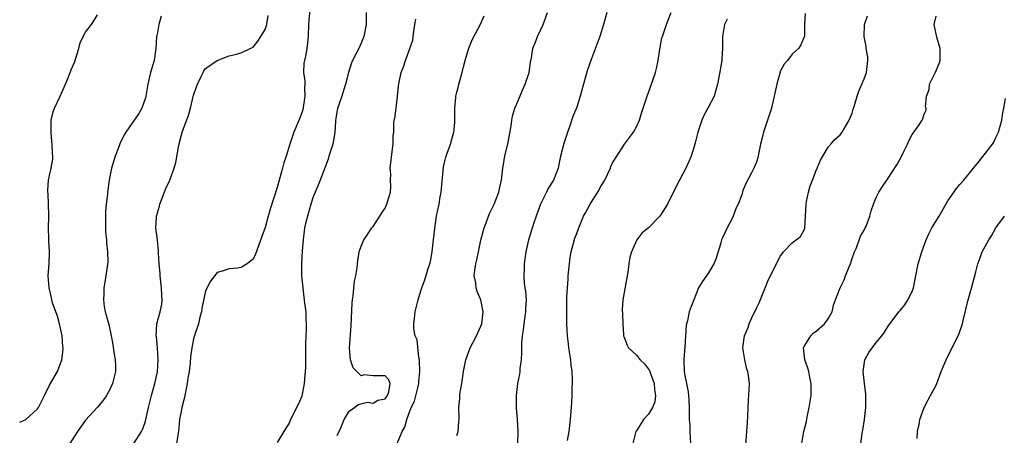
# Model space of a CAD drawing. Units: inches. Extents: x 2514000 to 2517000, y 1551000 to 1554000.
# Drawn here: x 2514000 to 2514164, y 1553092 to 1553162 of the extents above; entities that cross this region are included whole.
import ezdxf

# ---------------------------------------------------------------- set-up
doc = ezdxf.new("R2010")
doc.units = ezdxf.units.IN
doc.header["$MEASUREMENT"] = 0
doc.layers.add('LD25141551_2ft', color=135, linetype='Continuous')

msp = doc.modelspace()

# ---------------------------------------------------------------- linework, layer by layer
at = {"layer": 'LD25141551_2ft'}
for points, elevation in [([(2514048.56, 1553164.56), (2514048.28, 1553161.72), (2514048.23, 1553161), (2514048.16, 1553159), (2514048.04, 1553157.96), (2514047.94, 1553157), (2514047.71, 1553155.71), (2514047.53, 1553155), (2514047.45, 1553154.55), (2514047.41, 1553153), (2514047.6, 1553151.6), (2514047.6, 1553151), (2514047.57, 1553150.43), (2514047.62, 1553149), (2514047.25, 1553146.75), (2514047, 1553145.97), (2514046.74, 1553145.26), (2514045.8, 1553143), (2514045.12, 1553141), (2514044.5, 1553139), (2514044.13, 1553137.87), (2514043.89, 1553137), (2514043.31, 1553135), (2514043, 1553133.76), (2514041.83, 1553130.17), (2514041.48, 1553129), (2514041, 1553127.07), (2514040.41, 1553125.59), (2514039.35, 1553122.65), (2514039, 1553121.8), (2514038.56, 1553121.44), (2514037.97, 1553121), (2514037, 1553120.38), (2514036.29, 1553120.29), (2514035, 1553120.19), (2514033.79, 1553119.78), (2514033, 1553119.59), (2514031.87, 1553118.13), (2514031, 1553116.51), (2514030.43, 1553113.57), (2514030.35, 1553113), (2514030.09, 1553112.09), (2514029.85, 1553111), (2514029.22, 1553109.22), (2514029, 1553108.46), (2514028.73, 1553107), (2514028.52, 1553105.48), (2514028.46, 1553104.46), (2514028.27, 1553103), (2514028.09, 1553101.91), (2514027.99, 1553101), (2514027.6, 1553099), (2514027.49, 1553098.51), (2514027.09, 1553097), (2514027, 1553096.61), (2514026.71, 1553095), (2514026.51, 1553093), (2514026.38, 1553092.38), (2514026.2, 1553091)], 6502), ([(2514000, 1553094.58), (2514001, 1553095.02), (2514003, 1553096.78), (2514003.16, 1553097), (2514004.15, 1553099), (2514005, 1553100.76), (2514006.31, 1553103), (2514007.06, 1553105), (2514007.28, 1553106.72), (2514007.27, 1553107), (2514007.23, 1553107.23), (2514007.11, 1553109), (2514006.66, 1553111), (2514006.29, 1553112.29), (2514006.01, 1553113), (2514005.5, 1553114.5), (2514005.36, 1553115), (2514005.31, 1553115.31), (2514004.9, 1553117), (2514004.78, 1553119), (2514004.93, 1553121.07), (2514004.98, 1553123), (2514004.85, 1553124.85), (2514004.87, 1553125.14), (2514004.81, 1553127), (2514004.87, 1553128.86), (2514004.85, 1553129.15), (2514004.83, 1553131), (2514004.74, 1553132.74), (2514004.7, 1553133), (2514004.69, 1553133.31), (2514004.82, 1553135), (2514005, 1553135.75), (2514005.27, 1553137), (2514005.51, 1553138.49), (2514005.52, 1553139), (2514005.46, 1553139.46), (2514005.45, 1553141), (2514005.39, 1553141.39), (2514005.26, 1553143), (2514005.26, 1553145), (2514005.6, 1553146.4), (2514005.79, 1553147), (2514006.77, 1553149), (2514007.65, 1553151), (2514008.1, 1553152.1), (2514008.41, 1553153), (2514008.57, 1553153.43), (2514009.2, 1553154.8), (2514009.9, 1553157), (2514010.09, 1553157.91), (2514010.59, 1553159), (2514011, 1553159.73), (2514012, 1553161), (2514012.39, 1553161.61), (2514013, 1553162.61)], 6508), ([(2514023.64, 1553162.36), (2514023.24, 1553161), (2514023, 1553159.64), (2514022.86, 1553159), (2514022.71, 1553157), (2514022.43, 1553155), (2514021.86, 1553153), (2514021.37, 1553151), (2514021.06, 1553149), (2514021, 1553148.77), (2514020.39, 1553147), (2514019.87, 1553146.13), (2514019, 1553144.83), (2514017.72, 1553143), (2514017.44, 1553142.56), (2514017, 1553141.6), (2514016.78, 1553141.22), (2514016.57, 1553140.57), (2514015.93, 1553139), (2514015.7, 1553138.3), (2514015.33, 1553137), (2514014.92, 1553135), (2514014.66, 1553133), (2514014.64, 1553132.64), (2514014.45, 1553131), (2514014.32, 1553129.68), (2514014.33, 1553127), (2514014.35, 1553126.35), (2514014.49, 1553125), (2514014.48, 1553124.48), (2514014.66, 1553123), (2514014.7, 1553121.3), (2514014.29, 1553118.29), (2514014.04, 1553117), (2514014.06, 1553116.06), (2514013.97, 1553115), (2514014.11, 1553113.89), (2514014.28, 1553113), (2514014.45, 1553112.45), (2514014.86, 1553110.86), (2514015.26, 1553109), (2514015.53, 1553107.53), (2514015.72, 1553106.28), (2514015.95, 1553105), (2514015.98, 1553103.98), (2514015.97, 1553103), (2514015.5, 1553101), (2514015, 1553099.93), (2514014.5, 1553099), (2514013.88, 1553098.12), (2514013, 1553097.09), (2514011, 1553094.88), (2514010.2, 1553093.8), (2514009.64, 1553093), (2514008.37, 1553091)], 6506), ([(2514019.04, 1553091), (2514020.32, 1553093), (2514020.56, 1553093.44), (2514021, 1553094.73), (2514021.07, 1553095), (2514021.48, 1553097), (2514022, 1553099), (2514022.59, 1553101), (2514023.02, 1553102.98), (2514023.12, 1553105), (2514022.99, 1553107), (2514022.82, 1553108.82), (2514022.79, 1553109), (2514022.92, 1553110.92), (2514022.91, 1553111), (2514023.46, 1553113), (2514023.73, 1553114.27), (2514023.81, 1553115), (2514023.71, 1553115.71), (2514023.7, 1553117), (2514023.44, 1553119), (2514023.45, 1553119.45), (2514023.28, 1553121), (2514023.18, 1553122.82), (2514023.2, 1553123), (2514023.2, 1553123.2), (2514022.99, 1553124.99), (2514022.73, 1553127), (2514022.85, 1553128.85), (2514022.87, 1553129), (2514023.33, 1553130.67), (2514023.41, 1553131), (2514024.4, 1553133.6), (2514025.05, 1553135), (2514025.79, 1553137), (2514026.05, 1553137.95), (2514026.49, 1553140.49), (2514026.62, 1553141), (2514026.71, 1553141.29), (2514027, 1553142.58), (2514027.19, 1553143.19), (2514028.19, 1553145.81), (2514028.52, 1553147), (2514029, 1553149.2), (2514029.67, 1553151), (2514030.31, 1553152.31), (2514030.63, 1553153), (2514030.76, 1553153.24), (2514031, 1553153.64), (2514033, 1553155), (2514035, 1553155.78), (2514035.98, 1553155.97), (2514037, 1553156.25), (2514038.47, 1553157), (2514039, 1553157.21), (2514039.78, 1553158.22), (2514040.26, 1553159), (2514041, 1553160.17), (2514041.24, 1553161), (2514041.49, 1553162.51)], 6504), ([(2514057.85, 1553163), (2514057.85, 1553161), (2514057.48, 1553159), (2514057, 1553157.87), (2514056.72, 1553157.28), (2514056.61, 1553157), (2514056.25, 1553156.25), (2514055.59, 1553155), (2514055.42, 1553154.58), (2514054.89, 1553153), (2514054.41, 1553151), (2514054.12, 1553150.12), (2514053.77, 1553149), (2514053.04, 1553146.96), (2514052.75, 1553145), (2514052.72, 1553144.72), (2514052.64, 1553143), (2514052.4, 1553141.6), (2514052.28, 1553141), (2514051.64, 1553139), (2514051.5, 1553138.5), (2514050.88, 1553136.88), (2514050.19, 1553135), (2514049.85, 1553134.15), (2514049.32, 1553133), (2514049, 1553132.23), (2514048.61, 1553131), (2514048.03, 1553129), (2514047.73, 1553127.73), (2514047.57, 1553127), (2514047.52, 1553126.48), (2514047.31, 1553125), (2514047.16, 1553123.16), (2514047.04, 1553121), (2514047.07, 1553119), (2514047.25, 1553117), (2514047.47, 1553115.47), (2514047.58, 1553114.42), (2514047.75, 1553113), (2514047.79, 1553111.79), (2514047.83, 1553111), (2514047.85, 1553110.15), (2514047.72, 1553107.72), (2514047.74, 1553107), (2514047.72, 1553105), (2514047.73, 1553103.73), (2514047.67, 1553103), (2514047.59, 1553102.41), (2514047.52, 1553101), (2514047.09, 1553098.91), (2514046.5, 1553097.5), (2514045.23, 1553095), (2514045, 1553094.4), (2514044.45, 1553093.55), (2514043, 1553091.18)], 6500), ([(2514053, 1553092.31), (2514053.6, 1553093.6), (2514054.2, 1553095), (2514055, 1553096.38), (2514055.88, 1553097), (2514056.49, 1553097.51), (2514058.1, 1553097.9), (2514059, 1553097.74), (2514059.79, 1553098.21), (2514061, 1553098.47), (2514061.42, 1553099), (2514061.62, 1553099.62), (2514061.84, 1553101), (2514061.64, 1553101.64), (2514061, 1553102.3), (2514059.71, 1553102.29), (2514059, 1553102.31), (2514057.53, 1553102.47), (2514057, 1553102.32), (2514056.3, 1553103), (2514055.66, 1553103.66), (2514055.21, 1553105), (2514055.05, 1553107), (2514055.32, 1553110.68), (2514055.53, 1553114.47), (2514055.58, 1553115), (2514055.69, 1553115.69), (2514055.9, 1553118.1), (2514056.11, 1553119), (2514056.36, 1553120.36), (2514056.41, 1553121), (2514056.47, 1553121.53), (2514056.71, 1553123), (2514057, 1553123.96), (2514057.45, 1553125), (2514058.09, 1553125.91), (2514058.8, 1553127), (2514059, 1553127.24), (2514060.11, 1553129), (2514060.49, 1553129.51), (2514061, 1553130.33), (2514061.31, 1553131), (2514061.9, 1553133), (2514061.97, 1553133.97), (2514061.94, 1553135), (2514061.98, 1553135.98), (2514061.87, 1553137), (2514062.23, 1553140.23), (2514062.37, 1553141), (2514062.37, 1553142.37), (2514062.45, 1553143), (2514062.47, 1553144.47), (2514062.55, 1553145), (2514062.63, 1553145.37), (2514062.84, 1553147), (2514063.11, 1553149), (2514063.24, 1553150.76), (2514063.37, 1553151.37), (2514063.67, 1553153), (2514064.09, 1553153.91), (2514064.4, 1553155), (2514065.17, 1553157), (2514065.62, 1553158.38), (2514065.72, 1553159), (2514065.8, 1553159.8), (2514066, 1553161), (2514066.13, 1553161.87)], 6498), ([(2514063, 1553091), (2514063.85, 1553093), (2514064.29, 1553093.71), (2514064.62, 1553095), (2514065, 1553095.93), (2514065.39, 1553097), (2514065.92, 1553098.08), (2514066.51, 1553100.51), (2514066.65, 1553101), (2514066.65, 1553101.35), (2514066.82, 1553103), (2514066.78, 1553104.78), (2514066.74, 1553105), (2514066.63, 1553105.37), (2514066.34, 1553108.34), (2514066.05, 1553109), (2514065.82, 1553110.18), (2514065.8, 1553111), (2514065.93, 1553111.93), (2514066.02, 1553113), (2514066.51, 1553115), (2514067, 1553116.49), (2514067.15, 1553117), (2514067.66, 1553118.34), (2514068.22, 1553120.22), (2514068.48, 1553121), (2514068.59, 1553121.41), (2514068.88, 1553123), (2514069.11, 1553125), (2514069.35, 1553127.35), (2514069.61, 1553129), (2514069.74, 1553129.74), (2514070.02, 1553131), (2514070.21, 1553132.21), (2514070.37, 1553133), (2514070.79, 1553137.21), (2514071, 1553138.18), (2514071.17, 1553138.83), (2514071.34, 1553139.34), (2514071.93, 1553141), (2514072.15, 1553141.85), (2514072.47, 1553143), (2514072.63, 1553144.63), (2514072.66, 1553145), (2514072.66, 1553147), (2514072.81, 1553148.81), (2514072.84, 1553149), (2514073, 1553149.68), (2514073.29, 1553150.71), (2514073.34, 1553151), (2514073.44, 1553151.44), (2514073.88, 1553153), (2514074.09, 1553153.91), (2514074.38, 1553155), (2514074.97, 1553157.03), (2514075.54, 1553158.46), (2514077, 1553161.19), (2514077.56, 1553162.44)], 6496), ([(2514073, 1553092.32), (2514073.21, 1553093), (2514073.34, 1553094.66), (2514073.38, 1553095), (2514073.36, 1553095.36), (2514073.31, 1553097), (2514073.47, 1553098.53), (2514073.48, 1553099), (2514073.55, 1553099.55), (2514073.82, 1553101), (2514074.12, 1553103), (2514074.52, 1553105), (2514075.24, 1553107), (2514076.25, 1553109), (2514077, 1553110.58), (2514077.16, 1553111), (2514077.41, 1553113), (2514077.01, 1553115), (2514076.4, 1553116.4), (2514076.22, 1553117), (2514076.14, 1553117.86), (2514075.9, 1553119), (2514075.97, 1553119.97), (2514076.14, 1553121), (2514076.31, 1553121.69), (2514076.58, 1553123), (2514077, 1553124.94), (2514077.54, 1553127), (2514077.88, 1553127.88), (2514078.27, 1553129), (2514078.49, 1553129.51), (2514079.2, 1553131), (2514080, 1553133), (2514080.19, 1553133.81), (2514080.43, 1553135), (2514080.66, 1553137), (2514080.7, 1553137.3), (2514081.03, 1553139.03), (2514081.51, 1553141), (2514082.05, 1553144.05), (2514082.18, 1553145), (2514082.31, 1553145.69), (2514082.7, 1553147), (2514083, 1553147.76), (2514083.95, 1553150.05), (2514084.38, 1553151), (2514085.04, 1553153), (2514085.28, 1553154.72), (2514085.45, 1553155.45), (2514085.7, 1553157), (2514086.2, 1553158.2), (2514086.48, 1553159), (2514087, 1553160.15), (2514087.42, 1553161), (2514088.12, 1553163)], 6494), ([(2514098.06, 1553163), (2514097.49, 1553161), (2514096.86, 1553159), (2514096.37, 1553157.63), (2514095.35, 1553155), (2514094.77, 1553153.23), (2514093.6, 1553149), (2514093, 1553147.16), (2514092.37, 1553145.63), (2514091.74, 1553143.74), (2514091.48, 1553143), (2514091.38, 1553142.62), (2514090.87, 1553141.13), (2514090.28, 1553139), (2514090.09, 1553137.91), (2514089.89, 1553137), (2514089.13, 1553135), (2514088.3, 1553133.7), (2514087.97, 1553133), (2514086.97, 1553131), (2514086.23, 1553129), (2514085.84, 1553127.84), (2514084.96, 1553125), (2514084.49, 1553123), (2514084.26, 1553121), (2514084.25, 1553120.25), (2514084.2, 1553119), (2514084.25, 1553117.75), (2514084.34, 1553117), (2514084.44, 1553116.44), (2514084.54, 1553115), (2514084.46, 1553113.54), (2514084.46, 1553113), (2514084.15, 1553111), (2514084.04, 1553109.96), (2514083.9, 1553109), (2514083.79, 1553107.79), (2514083.79, 1553107), (2514083.81, 1553106.19), (2514083.71, 1553105), (2514083.51, 1553103.51), (2514083.49, 1553103), (2514083.43, 1553102.57), (2514083.13, 1553101), (2514082.9, 1553099), (2514082.9, 1553096.9), (2514083.07, 1553095.07), (2514083.19, 1553093), (2514083.11, 1553091.11)], 6492), ([(2514091.49, 1553091.49), (2514091.73, 1553093), (2514091.98, 1553095), (2514092.21, 1553097.79), (2514092.23, 1553099), (2514092.22, 1553100.22), (2514092.28, 1553101), (2514092.3, 1553101.7), (2514092.24, 1553103), (2514092.1, 1553104.1), (2514092.01, 1553105), (2514091.69, 1553107), (2514091.63, 1553107.63), (2514091.47, 1553109), (2514091.37, 1553111), (2514091.33, 1553113), (2514091.37, 1553114.63), (2514091.38, 1553115.38), (2514091.46, 1553117), (2514091.57, 1553118.43), (2514091.59, 1553119), (2514091.78, 1553121), (2514091.92, 1553122.08), (2514092.09, 1553123), (2514092.72, 1553125.28), (2514093, 1553126.1), (2514093.34, 1553127), (2514094.16, 1553129), (2514094.48, 1553129.52), (2514095.27, 1553131), (2514095.68, 1553131.68), (2514096.54, 1553133), (2514096.71, 1553133.29), (2514097, 1553133.86), (2514097.45, 1553134.55), (2514097.68, 1553135), (2514098.63, 1553137), (2514098.73, 1553137.27), (2514099, 1553137.86), (2514099.69, 1553139), (2514100.99, 1553141.01), (2514102.51, 1553143), (2514103, 1553143.9), (2514103.49, 1553145), (2514103.82, 1553146.18), (2514104.12, 1553147), (2514104.68, 1553148.68), (2514104.82, 1553149.18), (2514105, 1553149.61), (2514105.51, 1553151), (2514105.71, 1553151.71), (2514106.14, 1553153), (2514106.34, 1553153.66), (2514106.58, 1553155), (2514106.87, 1553156.87), (2514107.24, 1553158.76), (2514107.31, 1553159), (2514108, 1553161), (2514108.29, 1553161.71), (2514108.78, 1553163)], 6490), ([(2514118.1, 1553161.9), (2514117.71, 1553161), (2514117.37, 1553159), (2514117.36, 1553157), (2514117.25, 1553155.25), (2514117.26, 1553155), (2514116.92, 1553153.08), (2514116.5, 1553151), (2514115.94, 1553149), (2514114.92, 1553147), (2514114.21, 1553145.79), (2514113.9, 1553145), (2514113.35, 1553143.35), (2514113.22, 1553143), (2514112.8, 1553141.2), (2514112.59, 1553140.59), (2514112.11, 1553139), (2514111.78, 1553138.22), (2514111.22, 1553137), (2514110.18, 1553135), (2514109.36, 1553133.36), (2514108.14, 1553131), (2514107, 1553129.16), (2514106.87, 1553129), (2514105, 1553127.02), (2514103.89, 1553126.11), (2514103.03, 1553125), (2514102.14, 1553123), (2514101.9, 1553122.1), (2514101.73, 1553121), (2514101.54, 1553119.54), (2514101.45, 1553119), (2514100.72, 1553115), (2514100.61, 1553113.39), (2514100.65, 1553112.65), (2514100.69, 1553111), (2514100.84, 1553109.16), (2514100.84, 1553109), (2514100.87, 1553108.87), (2514101, 1553108.6), (2514101.44, 1553107.44), (2514101.65, 1553107), (2514103, 1553105.75), (2514103.6, 1553105), (2514104.3, 1553104.3), (2514105, 1553103.4), (2514105.17, 1553103.17), (2514105.32, 1553102.68), (2514105.93, 1553101), (2514106, 1553100), (2514106.15, 1553099), (2514106.03, 1553097.97), (2514105.67, 1553097), (2514105, 1553095.88), (2514104.18, 1553095), (2514103, 1553093.14), (2514102.9, 1553093), (2514102.38, 1553091)], 6488), ([(2514131.16, 1553162.84), (2514131.04, 1553161), (2514131.02, 1553159), (2514131, 1553158.91), (2514130.42, 1553157.58), (2514130.06, 1553157), (2514129, 1553156.02), (2514128.22, 1553155), (2514127.65, 1553154.35), (2514127, 1553153.17), (2514126.95, 1553153.05), (2514126.4, 1553151), (2514125.97, 1553149), (2514125.51, 1553147), (2514124.88, 1553145), (2514124.19, 1553143), (2514123.96, 1553142.04), (2514123.67, 1553141), (2514123.35, 1553139.35), (2514123.3, 1553139), (2514123.24, 1553138.76), (2514123, 1553138.01), (2514122.58, 1553137), (2514122.19, 1553136.19), (2514121.36, 1553134.64), (2514120.76, 1553133.24), (2514120.55, 1553132.55), (2514119.94, 1553131), (2514119.64, 1553130.36), (2514119.14, 1553129), (2514119, 1553128.69), (2514118.13, 1553127), (2514117.33, 1553125.33), (2514117.19, 1553125), (2514117, 1553124.31), (2514116.21, 1553121.79), (2514115.92, 1553121), (2514115, 1553119.49), (2514113.97, 1553118.03), (2514113.36, 1553117), (2514112.54, 1553115), (2514112.14, 1553113.86), (2514111.8, 1553113), (2514111.48, 1553111.48), (2514111.33, 1553111), (2514111.27, 1553110.73), (2514111.19, 1553109), (2514111.05, 1553107.05), (2514110.88, 1553105.12), (2514110.92, 1553104.92), (2514110.95, 1553103), (2514111, 1553102.66), (2514111.31, 1553101), (2514111.64, 1553099.64), (2514111.7, 1553098.3), (2514111.81, 1553097), (2514111.77, 1553095.77), (2514111.8, 1553095), (2514111.87, 1553094.13), (2514111.88, 1553093), (2514112.02, 1553091)], 6486), ([(2514121.23, 1553090.77), (2514121.43, 1553093), (2514121.5, 1553094.5), (2514121.59, 1553095.59), (2514121.62, 1553097), (2514121.67, 1553098.33), (2514121.76, 1553099), (2514121.84, 1553101), (2514121.69, 1553102.31), (2514121.57, 1553103), (2514121.42, 1553103.42), (2514121.06, 1553105), (2514120.76, 1553107), (2514121.01, 1553109), (2514121.61, 1553110.39), (2514121.81, 1553111), (2514122.49, 1553112.49), (2514122.74, 1553113), (2514123, 1553113.6), (2514123.48, 1553114.52), (2514124.5, 1553117), (2514124.63, 1553117.37), (2514125, 1553118.28), (2514126.56, 1553121.44), (2514127, 1553122.28), (2514127.29, 1553122.71), (2514127.54, 1553123), (2514129, 1553124.54), (2514129.66, 1553125), (2514130.4, 1553125.6), (2514131.07, 1553126.93), (2514131.3, 1553131), (2514131.4, 1553131.4), (2514131.69, 1553133), (2514131.98, 1553134.02), (2514132.38, 1553135), (2514133, 1553136.59), (2514133.18, 1553137), (2514133.69, 1553138.31), (2514134.08, 1553139), (2514135, 1553140.48), (2514135.42, 1553141), (2514136.16, 1553141.84), (2514137, 1553142.58), (2514137.19, 1553142.81), (2514137.34, 1553143), (2514138.51, 1553145), (2514139, 1553146.2), (2514139.16, 1553146.84), (2514139.32, 1553147.32), (2514139.81, 1553149), (2514140.12, 1553149.88), (2514140.62, 1553151), (2514141, 1553151.92), (2514141.4, 1553153), (2514141.63, 1553155), (2514141.59, 1553155.59), (2514141.35, 1553157), (2514141.34, 1553157.34), (2514140.98, 1553159), (2514141.05, 1553161), (2514141.56, 1553162.44)], 6484), ([(2514130.6, 1553091), (2514130.94, 1553093), (2514131.35, 1553094.65), (2514131.48, 1553095.48), (2514131.83, 1553097), (2514132.01, 1553097.99), (2514132.13, 1553099), (2514132.18, 1553101), (2514131.95, 1553102.05), (2514131.79, 1553103), (2514131.61, 1553103.61), (2514131.09, 1553105), (2514130.89, 1553107), (2514131, 1553107.21), (2514132.09, 1553109), (2514132.53, 1553109.47), (2514133, 1553109.79), (2514134.4, 1553111), (2514135, 1553111.84), (2514135.64, 1553113), (2514135.89, 1553114.11), (2514136.22, 1553115), (2514137, 1553117), (2514137.67, 1553118.33), (2514137.91, 1553119), (2514138.49, 1553120.49), (2514138.72, 1553121), (2514139, 1553121.89), (2514139.41, 1553123), (2514139.71, 1553123.71), (2514140.39, 1553125.61), (2514141, 1553126.66), (2514141.18, 1553127), (2514141.31, 1553127.31), (2514141.97, 1553129), (2514142.15, 1553129.85), (2514142.56, 1553131), (2514143, 1553132.07), (2514143.43, 1553133), (2514144.08, 1553133.92), (2514144.76, 1553135), (2514145, 1553135.32), (2514146.45, 1553137.55), (2514147.17, 1553138.83), (2514147.53, 1553139.53), (2514148.25, 1553141), (2514148.45, 1553141.55), (2514149, 1553142.62), (2514150.06, 1553144.06), (2514150.69, 1553145), (2514150.79, 1553145.21), (2514151, 1553146.03), (2514151.34, 1553146.66), (2514151.38, 1553147), (2514151.25, 1553147.25), (2514151.41, 1553149), (2514151.84, 1553150.16), (2514151.9, 1553151), (2514152.94, 1553153.06), (2514153.54, 1553154.46), (2514153.7, 1553155), (2514153.67, 1553155.67), (2514153.67, 1553157), (2514153.12, 1553158.88), (2514152.7, 1553161), (2514153, 1553162.41)], 6482), ([(2514140.26, 1553089.74), (2514140.69, 1553092.69), (2514140.79, 1553093.21), (2514141.06, 1553095), (2514141.28, 1553097), (2514141.27, 1553099.27), (2514141.06, 1553101), (2514140.86, 1553103), (2514141, 1553104.19), (2514141.13, 1553105), (2514141.78, 1553106.22), (2514143, 1553107.89), (2514143.95, 1553109), (2514144.4, 1553109.6), (2514145, 1553110.61), (2514146.8, 1553113), (2514147, 1553113.22), (2514147.81, 1553114.19), (2514148.31, 1553115), (2514149, 1553116.38), (2514149.24, 1553117), (2514150.03, 1553121), (2514150.61, 1553123), (2514151.33, 1553125), (2514151.84, 1553126.16), (2514152.29, 1553127), (2514153.54, 1553129), (2514155, 1553131.52), (2514156.42, 1553133.58), (2514157, 1553134.29), (2514157.62, 1553135), (2514159.26, 1553137), (2514160.06, 1553137.94), (2514160.9, 1553139), (2514162.42, 1553141), (2514162.64, 1553141.36), (2514163, 1553142.12), (2514163.46, 1553143), (2514164.01, 1553145), (2514164.11, 1553145.9), (2514164.35, 1553147), (2514164.61, 1553148.61)], 6480), ([(2514149.85, 1553091.85), (2514149.93, 1553093), (2514150.18, 1553094.18), (2514150.31, 1553095), (2514151.02, 1553097), (2514151.68, 1553098.32), (2514152.09, 1553099), (2514153, 1553100.73), (2514153.12, 1553101), (2514153.86, 1553103), (2514154.68, 1553105), (2514156.36, 1553108.36), (2514156.8, 1553109.2), (2514157.43, 1553111), (2514157.54, 1553111.54), (2514158.37, 1553115), (2514158.93, 1553116.93), (2514159.39, 1553118.61), (2514159.66, 1553119.66), (2514159.99, 1553121), (2514160.24, 1553121.76), (2514160.73, 1553123), (2514161, 1553123.54), (2514161.84, 1553125), (2514162.29, 1553125.71), (2514162.97, 1553127), (2514164.41, 1553129)], 6478)]:
    msp.add_lwpolyline(points, dxfattribs=dict(at, elevation=elevation))

doc.saveas('drawing.dxf')
